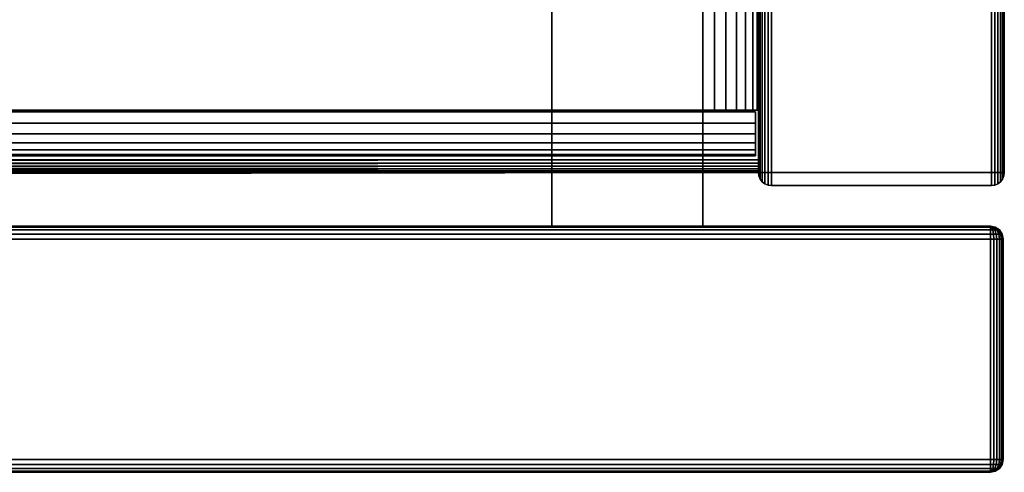
# Model space of a CAD drawing. Units: inches. Extents: x -0.2 to 42, y -21.1 to 0.
# Drawn here: x 39 to 42, y -19.9 to -18.5 of the extents above; entities that cross this region are included whole.
import ezdxf

# ---------------------------------------------------------------- set-up
doc = ezdxf.new("R2010")
doc.units = ezdxf.units.IN
doc.header["$MEASUREMENT"] = 0
for name, color, linetype in [('A-FURN-3-STOR-LWR-HRDWR-RAIL', 253, 'Continuous'), ('A-FURN-3-STOR-LWR-WD-BTTM-EDGE-HORZ', 255, 'Continuous'), ('A-FURN-3-STOR-LWR-WD-BTTM-SRFC-HORZ', 255, 'Continuous'), ('A-FURN-3-STOR-LWR-WD-DRWR-EDGE-HORZ', 255, 'Continuous'), ('A-FURN-3-STOR-LWR-WD-DRWR-EDGE-VERT', 255, 'Continuous'), ('A-FURN-3-STOR-LWR-WD-DRWR-INTR', 251, 'Continuous'), ('A-FURN-3-STOR-LWR-WD-DRWR-SRFC-VERT', 255, 'Continuous'), ('A-FURN-3-STOR-LWR-WD-SDPNL-CORE', 33, 'Continuous'), ('A-FURN-3-STOR-LWR-WD-SDPNL-EDGE-HORZ', 255, 'Continuous'), ('A-FURN-3-STOR-LWR-WD-SDPNL-EDGE-VERT', 255, 'Continuous'), ('A-FURN-3-STOR-LWR-WD-SDPNL-SRFC-VERT', 255, 'Continuous'), ('A-FURN-3-STOR-LWR-WD-SHLF-EDGE-HORZ', 255, 'Continuous'), ('A-FURN-3-STOR-LWR-WD-SHLF-SRFC-HORZ', 255, 'Continuous')]:
    doc.layers.add(name, color=color, linetype=linetype)

msp = doc.modelspace()

# ---------------------------------------------------------------- linework, layer by layer
at = {"layer": 'A-FURN-3-STOR-LWR-HRDWR-RAIL'}
for points in [[(41.211, -18.7782, 27.25), (41.0765, -18.7782, 27.25), (41.0765, -17.2782, 27.25), (41.211, -17.2782, 27.25)], [(41.0765, -17.2877, 27.8655), (41.0765, -17.2782, 27.25), (41.0765, -18.7782, 27.25), (41.0765, -18.7782, 27.8655)], [(41.211, -18.7782, 27.8655), (41.211, -18.7782, 27.25), (41.211, -17.2782, 27.25), (41.211, -17.2877, 27.8655)], [(41.0765, -18.7782, 28), (41.0765, -17.2877, 28), (0.855, -17.2877, 28), (0.855, -18.7782, 28)], [(41.0765, -17.2877, 27.8655), (41.0765, -18.7782, 27.8655), (0.855, -18.7782, 27.8655), (0.855, -17.2877, 27.8655)], [(41.0765, -18.7782, 28), (41.0765, -18.7832, 28), (41.0765, -18.7832, 27.8655), (41.0765, -18.7782, 27.8655)], [(41.211, -18.7782, 27.8655), (41.0765, -18.7782, 27.8655), (41.0765, -18.7782, 27.25), (41.211, -18.7782, 27.25)], [(41.2015, -18.7832, 27.25), (41.2015, -18.9177, 27.25), (0.73, -18.9177, 27.25), (0.73, -18.7832, 27.25)], [(41.2015, -18.7832, 27.8605), (41.0765, -18.7832, 27.8655), (41.0765, -18.7832, 28), (41.2015, -18.7832, 28)], [(0.73, -18.9177, 27.8655), (0.73, -18.9177, 27.25), (41.2015, -18.9177, 27.25), (41.2015, -18.9177, 27.8655)]]:
    msp.add_3dface(points, dxfattribs=at)
for points, invisible_edges in [([(41.0765, -18.7782, 27.8655), (41.211, -18.7782, 27.8655), (41.2064, -18.7782, 27.9003), (41.193, -18.7782, 27.9328)], 8), ([(41.0765, -18.7782, 27.8605), (41.193, -18.7782, 27.9328), (41.1716, -18.7782, 27.9606), (41.1438, -18.7782, 27.982)], 9), ([(41.0765, -18.7782, 27.8655), (41.1438, -18.7782, 27.982), (41.1113, -18.7782, 27.9954), (41.0765, -18.7782, 28)], 1), ([(41.0765, -18.7832, 27.8655), (41.2015, -18.7832, 27.8605), (41.2015, -18.7832, 27.25), (0.73, -18.7832, 27.25)], 8), ([(0.73, -18.7832, 27.25), (0.73, -18.7832, 27.8605), (0.855, -18.7832, 27.8655), (41.0765, -18.7832, 27.8655)], 8), ([(41.2015, -18.7832, 27.8605), (41.2015, -18.9177, 27.8655), (41.2015, -18.9177, 27.25), (41.2015, -18.7832, 27.25)], 1), ([(41.2015, -18.7832, 27.8605), (41.2015, -18.7832, 28), (41.2015, -18.8181, 27.9954), (41.2015, -18.8505, 27.982)], 8), ([(41.2015, -18.7832, 27.8605), (41.2015, -18.8505, 27.982), (41.2015, -18.8783, 27.9606), (41.2015, -18.8997, 27.9328)], 9), ([(41.2015, -18.7832, 27.8605), (41.2015, -18.8997, 27.9328), (41.2015, -18.9132, 27.9003), (41.2015, -18.9177, 27.8655)], 9)]:
    msp.add_3dface(points, dxfattribs=dict(at, invisible_edges=invisible_edges))
at = {"layer": 'A-FURN-3-STOR-LWR-WD-BTTM-SRFC-HORZ'}
for points in [[(0.789, -0.828, 5.527), (0.789, -18.9297, 5.527), (41.211, -18.9297, 5.527), (41.211, -0.828, 5.527)], [(41.211, -18.9297, 4.527), (0.789, -18.9297, 4.527), (0.789, -17.218, 4.527), (41.211, -17.218, 4.527)]]:
    msp.add_3dface(points, dxfattribs=at)
at = {"layer": 'A-FURN-3-STOR-LWR-WD-DRWR-INTR'}
for points in [[(1.42, -19.132, 23.8904), (40.58, -19.132, 23.8904), (40.58, -2.6141, 23.8904), (1.42, -2.6141, 23.8904)], [(41.041, -2.6141, 26.9145), (40.58, -2.6141, 26.9145), (40.58, -19.132, 26.9145), (41.041, -19.132, 26.9145)], [(40.58, -2.6141, 26.9145), (40.58, -2.6141, 23.8904), (40.58, -19.132, 23.8904), (40.58, -19.132, 26.9145)], [(41.041, -2.6141, 26.8547), (41.041, -2.6141, 26.9145), (41.041, -19.132, 26.9145), (41.041, -19.132, 26.8547)]]:
    msp.add_3dface(points, dxfattribs=at)
at = {"layer": 'A-FURN-3-STOR-LWR-WD-DRWR-SRFC-VERT'}
for points in [[(41.9185, -19.132, 23.4334), (21.2265, -19.132, 23.4334), (21.2265, -19.132, 27.7809), (41.9185, -19.132, 27.7809)], [(41.9185, -19.882, 27.7809), (21.2265, -19.882, 27.7809), (21.2265, -19.882, 23.4334), (41.9185, -19.882, 23.4334)]]:
    msp.add_3dface(points, dxfattribs=at)
at = {"layer": 'A-FURN-3-STOR-LWR-WD-SDPNL-CORE'}
msp.add_3dface([(41.211, -18.9687, 28), (41.961, -18.9687, 28), (41.961, -0.078, 28), (41.211, -0.078, 28)], dxfattribs=at)
at = {"layer": 'A-FURN-3-STOR-LWR-WD-SDPNL-EDGE-VERT'}
for points, invisible_edges in [([(41.211, -18.9687, 28), (41.2123, -18.9788, 28), (41.9597, -18.9788, 28), (41.961, -18.9687, 28)], 2), ([(41.9558, -18.9882, 28), (41.9597, -18.9788, 28), (41.2123, -18.9788, 28), (41.2162, -18.9882, 28)], 10), ([(41.2162, -18.9882, 28), (41.2224, -18.9963, 28), (41.9496, -18.9963, 28), (41.9558, -18.9882, 28)], 10), ([(41.9415, -19.0025, 28), (41.9496, -18.9963, 28), (41.2224, -18.9963, 28), (41.2305, -19.0025, 28)], 10), ([(41.2305, -19.0025, 28), (41.2399, -19.0064, 28), (41.9321, -19.0064, 28), (41.9415, -19.0025, 28)], 10), ([(41.922, -19.0077, 28), (41.9321, -19.0064, 28), (41.2399, -19.0064, 28), (41.25, -19.0077, 28)], 2)]:
    msp.add_3dface(points, dxfattribs=dict(at, invisible_edges=invisible_edges))
at = {"layer": 'A-FURN-3-STOR-LWR-WD-SDPNL-SRFC-VERT'}
for points, invisible_edges in [([(41.211, -18.468, 4.527), (41.211, -18.9687, 4.527), (41.211, -18.9687, 28), (41.211, -0.078, 28)], 8), ([(41.961, -18.9687, 28), (41.961, -18.9687, 4.527), (41.961, -18.468, 4.527), (41.961, -0.078, 28)], 4)]:
    msp.add_3dface(points, dxfattribs=dict(at, invisible_edges=invisible_edges))
at = {"layer": 'A-FURN-3-STOR-LWR-WD-SHLF-SRFC-HORZ'}
for points in [[(0.789, -18.9687, 23.6794), (41.211, -18.9297, 23.6794), (41.211, -0.828, 23.6794), (0.789, -0.828, 23.6794)], [(0.789, -0.828, 22.9294), (41.211, -0.828, 22.9294), (41.211, -18.9297, 22.9294), (0.789, -18.9687, 22.9294)]]:
    msp.add_3dface(points, dxfattribs=at)

# ---------------------------------------------------------------- meshes
at = {"layer": 'A-FURN-3-STOR-LWR-HRDWR-RAIL'}
mesh = msp.add_polymesh((2, 7), dxfattribs=at)
for k, corner in enumerate([(41.0765, -18.7782, 28), (41.1113, -18.7782, 27.9954), (41.1438, -18.7782, 27.982), (41.1716, -18.7782, 27.9606), (41.193, -18.7782, 27.9328), (41.2064, -18.7782, 27.9003), (41.211, -18.7782, 27.8655), (41.0765, -17.2877, 28), (41.1113, -17.2877, 27.9954), (41.1438, -17.2877, 27.982), (41.1716, -17.2877, 27.9606), (41.193, -17.2877, 27.9328), (41.2064, -17.2877, 27.9003), (41.211, -17.2877, 27.8655)]):
    mesh.set_mesh_vertex(divmod(k, 7), corner)
mesh = msp.add_polymesh((2, 7), dxfattribs=at)
for k, corner in enumerate([(0.73, -18.7832, 28), (0.73, -18.8181, 27.9954), (0.73, -18.8505, 27.982), (0.73, -18.8783, 27.9606), (0.73, -18.8997, 27.9328), (0.73, -18.9132, 27.9003), (0.73, -18.9177, 27.8655), (41.2015, -18.7832, 28), (41.2015, -18.8181, 27.9954), (41.2015, -18.8505, 27.982), (41.2015, -18.8783, 27.9606), (41.2015, -18.8997, 27.9328), (41.2015, -18.9132, 27.9003), (41.2015, -18.9177, 27.8655)]):
    mesh.set_mesh_vertex(divmod(k, 7), corner)
at = {"layer": 'A-FURN-3-STOR-LWR-WD-BTTM-EDGE-HORZ'}
mesh = msp.add_polymesh((2, 14), dxfattribs=at)
for k, corner in enumerate([(0.789, -18.9297, 5.527), (0.789, -18.9398, 5.5257), (0.789, -18.9492, 5.5218), (0.789, -18.9573, 5.5156), (0.789, -18.9635, 5.5075), (0.789, -18.9674, 5.4981), (0.789, -18.9687, 5.488), (0.789, -18.9687, 4.566), (0.789, -18.9674, 4.5559), (0.789, -18.9635, 4.5465), (0.789, -18.9573, 4.5384), (0.789, -18.9492, 4.5322), (0.789, -18.9398, 4.5283), (0.789, -18.9297, 4.527), (41.211, -18.9297, 5.527), (41.211, -18.9398, 5.5257), (41.211, -18.9492, 5.5218), (41.211, -18.9573, 5.5156), (41.211, -18.9635, 5.5075), (41.211, -18.9674, 5.4981), (41.211, -18.9687, 5.488), (41.211, -18.9687, 4.566), (41.211, -18.9674, 4.5559), (41.211, -18.9635, 4.5465), (41.211, -18.9573, 4.5384), (41.211, -18.9492, 4.5322), (41.211, -18.9398, 4.5283), (41.211, -18.9297, 4.527)]):
    mesh.set_mesh_vertex(divmod(k, 14), corner)
at = {"layer": 'A-FURN-3-STOR-LWR-WD-DRWR-EDGE-HORZ'}
mesh = msp.add_polymesh((2, 10), dxfattribs=at)
for k, corner in enumerate([(41.9185, -19.132, 23.4334), (41.9185, -19.135, 23.4184), (41.9185, -19.1434, 23.4058), (41.9185, -19.1561, 23.3973), (41.9185, -19.171, 23.3944), (41.9185, -19.843, 23.3944), (41.9185, -19.8579, 23.3973), (41.9185, -19.8706, 23.4058), (41.9185, -19.879, 23.4184), (41.9185, -19.882, 23.4334), (21.2265, -19.132, 23.4334), (21.2265, -19.135, 23.4184), (21.2265, -19.1434, 23.4058), (21.2265, -19.1561, 23.3973), (21.2265, -19.171, 23.3944), (21.2265, -19.843, 23.3944), (21.2265, -19.8579, 23.3973), (21.2265, -19.8706, 23.4058), (21.2265, -19.879, 23.4184), (21.2265, -19.882, 23.4334)]):
    mesh.set_mesh_vertex(divmod(k, 10), corner)
mesh = msp.add_polymesh((2, 10), dxfattribs=at)
for k, corner in enumerate([(21.2265, -19.132, 27.7809), (21.2265, -19.135, 27.7958), (21.2265, -19.1434, 27.8085), (21.2265, -19.1561, 27.8169), (21.2265, -19.171, 27.8199), (21.2265, -19.843, 27.8199), (21.2265, -19.8579, 27.8169), (21.2265, -19.8706, 27.8085), (21.2265, -19.879, 27.7958), (21.2265, -19.882, 27.7809), (41.9185, -19.132, 27.7809), (41.9185, -19.135, 27.7958), (41.9185, -19.1434, 27.8085), (41.9185, -19.1561, 27.8169), (41.9185, -19.171, 27.8199), (41.9185, -19.843, 27.8199), (41.9185, -19.8579, 27.8169), (41.9185, -19.8706, 27.8085), (41.9185, -19.879, 27.7958), (41.9185, -19.882, 27.7809)]):
    mesh.set_mesh_vertex(divmod(k, 10), corner)
mesh = msp.add_polymesh((7, 10), dxfattribs=at)
for k, corner in enumerate([(41.9185, -19.882, 23.4334), (41.9185, -19.879, 23.4184), (41.9185, -19.8706, 23.4058), (41.9185, -19.8579, 23.3973), (41.9185, -19.843, 23.3944), (41.9185, -19.171, 23.3944), (41.9185, -19.1561, 23.3973), (41.9185, -19.1434, 23.4058), (41.9185, -19.135, 23.4184), (41.9185, -19.132, 23.4334), (41.9185, -19.882, 23.4334), (41.9224, -19.879, 23.419), (41.9256, -19.8706, 23.4067), (41.9278, -19.8579, 23.3986), (41.9286, -19.843, 23.3957), (41.9286, -19.171, 23.3957), (41.9278, -19.1561, 23.3986), (41.9256, -19.1434, 23.4067), (41.9224, -19.135, 23.419), (41.9185, -19.132, 23.4334), (41.9185, -19.882, 23.4334), (41.926, -19.879, 23.4204), (41.9323, -19.8706, 23.4095), (41.9365, -19.8579, 23.4022), (41.938, -19.843, 23.3996), (41.938, -19.171, 23.3996), (41.9365, -19.1561, 23.4022), (41.9323, -19.1434, 23.4095), (41.926, -19.135, 23.4204), (41.9185, -19.132, 23.4334), (41.9185, -19.882, 23.4334), (41.9291, -19.879, 23.4228), (41.938, -19.8706, 23.4139), (41.944, -19.8579, 23.4079), (41.9461, -19.843, 23.4058), (41.9461, -19.171, 23.4058), (41.944, -19.1561, 23.4079), (41.938, -19.1434, 23.4139), (41.9291, -19.135, 23.4228), (41.9185, -19.132, 23.4334), (41.9185, -19.882, 23.4334), (41.9314, -19.879, 23.4259), (41.9424, -19.8706, 23.4196), (41.9497, -19.8579, 23.4154), (41.9523, -19.843, 23.4139), (41.9523, -19.171, 23.4139), (41.9497, -19.1561, 23.4154), (41.9424, -19.1434, 23.4196), (41.9314, -19.135, 23.4259), (41.9185, -19.132, 23.4334), (41.9185, -19.882, 23.4334), (41.9329, -19.879, 23.4295), (41.9451, -19.8706, 23.4262), (41.9533, -19.8579, 23.424), (41.9562, -19.843, 23.4233), (41.9562, -19.171, 23.4233), (41.9533, -19.1561, 23.424), (41.9451, -19.1434, 23.4262), (41.9329, -19.135, 23.4295), (41.9185, -19.132, 23.4334), (41.9185, -19.882, 23.4334), (41.9334, -19.879, 23.4334), (41.9461, -19.8706, 23.4334), (41.9545, -19.8579, 23.4334), (41.9575, -19.843, 23.4334), (41.9575, -19.171, 23.4334), (41.9545, -19.1561, 23.4334), (41.9461, -19.1434, 23.4334), (41.9334, -19.135, 23.4334), (41.9185, -19.132, 23.4334)]):
    mesh.set_mesh_vertex(divmod(k, 10), corner)
mesh = msp.add_polymesh((7, 10), dxfattribs=at)
for k, corner in enumerate([(41.9185, -19.882, 27.7809), (41.9334, -19.879, 27.7809), (41.9461, -19.8706, 27.7809), (41.9545, -19.8579, 27.7809), (41.9575, -19.843, 27.7809), (41.9575, -19.171, 27.7809), (41.9545, -19.1561, 27.7809), (41.9461, -19.1434, 27.7809), (41.9334, -19.135, 27.7809), (41.9185, -19.132, 27.7809), (41.9185, -19.882, 27.7809), (41.9329, -19.879, 27.7848), (41.9451, -19.8706, 27.788), (41.9533, -19.8579, 27.7902), (41.9562, -19.843, 27.791), (41.9562, -19.171, 27.791), (41.9533, -19.1561, 27.7902), (41.9451, -19.1434, 27.788), (41.9329, -19.135, 27.7848), (41.9185, -19.132, 27.7809), (41.9185, -19.882, 27.7809), (41.9314, -19.879, 27.7884), (41.9424, -19.8706, 27.7947), (41.9497, -19.8579, 27.7989), (41.9523, -19.843, 27.8004), (41.9523, -19.171, 27.8004), (41.9497, -19.1561, 27.7989), (41.9424, -19.1434, 27.7947), (41.9314, -19.135, 27.7884), (41.9185, -19.132, 27.7809), (41.9185, -19.882, 27.7809), (41.9291, -19.879, 27.7915), (41.938, -19.8706, 27.8004), (41.944, -19.8579, 27.8064), (41.9461, -19.843, 27.8085), (41.9461, -19.171, 27.8085), (41.944, -19.1561, 27.8064), (41.938, -19.1434, 27.8004), (41.9291, -19.135, 27.7915), (41.9185, -19.132, 27.7809), (41.9185, -19.882, 27.7809), (41.926, -19.879, 27.7938), (41.9323, -19.8706, 27.8048), (41.9365, -19.8579, 27.8121), (41.938, -19.843, 27.8147), (41.938, -19.171, 27.8147), (41.9365, -19.1561, 27.8121), (41.9323, -19.1434, 27.8048), (41.926, -19.135, 27.7938), (41.9185, -19.132, 27.7809), (41.9185, -19.882, 27.7809), (41.9224, -19.879, 27.7953), (41.9256, -19.8706, 27.8075), (41.9278, -19.8579, 27.8157), (41.9286, -19.843, 27.8186), (41.9286, -19.171, 27.8186), (41.9278, -19.1561, 27.8157), (41.9256, -19.1434, 27.8075), (41.9224, -19.135, 27.7953), (41.9185, -19.132, 27.7809), (41.9185, -19.882, 27.7809), (41.9185, -19.879, 27.7958), (41.9185, -19.8706, 27.8085), (41.9185, -19.8579, 27.8169), (41.9185, -19.843, 27.8199), (41.9185, -19.171, 27.8199), (41.9185, -19.1561, 27.8169), (41.9185, -19.1434, 27.8085), (41.9185, -19.135, 27.7958), (41.9185, -19.132, 27.7809)]):
    mesh.set_mesh_vertex(divmod(k, 10), corner)
at = {"layer": 'A-FURN-3-STOR-LWR-WD-DRWR-EDGE-VERT'}
mesh = msp.add_polymesh((2, 10), dxfattribs=at)
for k, corner in enumerate([(41.9185, -19.882, 23.4334), (41.9334, -19.879, 23.4334), (41.9461, -19.8706, 23.4334), (41.9545, -19.8579, 23.4334), (41.9575, -19.843, 23.4334), (41.9575, -19.171, 23.4334), (41.9545, -19.1561, 23.4334), (41.9461, -19.1434, 23.4334), (41.9334, -19.135, 23.4334), (41.9185, -19.132, 23.4334), (41.9185, -19.882, 27.7809), (41.9334, -19.879, 27.7809), (41.9461, -19.8706, 27.7809), (41.9545, -19.8579, 27.7809), (41.9575, -19.843, 27.7809), (41.9575, -19.171, 27.7809), (41.9545, -19.1561, 27.7809), (41.9461, -19.1434, 27.7809), (41.9334, -19.135, 27.7809), (41.9185, -19.132, 27.7809)]):
    mesh.set_mesh_vertex(divmod(k, 10), corner)
at = {"layer": 'A-FURN-3-STOR-LWR-WD-SDPNL-EDGE-HORZ'}
mesh = msp.add_polymesh((2, 14), dxfattribs=at)
for k, corner in enumerate([(41.961, -18.9687, 4.527), (41.9597, -18.9788, 4.5169), (41.9558, -18.9882, 4.5075), (41.9496, -18.9963, 4.4994), (41.9415, -19.0025, 4.4932), (41.9321, -19.0064, 4.4893), (41.922, -19.0077, 4.488), (41.25, -19.0077, 4.488), (41.2399, -19.0064, 4.4893), (41.2305, -19.0025, 4.4932), (41.2224, -18.9963, 4.4994), (41.2162, -18.9882, 4.5075), (41.2123, -18.9788, 4.5169), (41.211, -18.9687, 4.527), (41.961, -18.468, 4.527), (41.9597, -18.468, 4.5169), (41.9558, -18.468, 4.5075), (41.9496, -18.468, 4.4994), (41.9415, -18.468, 4.4932), (41.9321, -18.468, 4.4893), (41.922, -18.468, 4.488), (41.25, -18.468, 4.488), (41.2399, -18.468, 4.4893), (41.2305, -18.468, 4.4932), (41.2224, -18.468, 4.4994), (41.2162, -18.468, 4.5075), (41.2123, -18.468, 4.5169), (41.211, -18.468, 4.527)]):
    mesh.set_mesh_vertex(divmod(k, 14), corner)
at = {"layer": 'A-FURN-3-STOR-LWR-WD-SDPNL-EDGE-VERT'}
mesh = msp.add_polymesh((2, 14), dxfattribs=at)
for k, corner in enumerate([(41.211, -18.9687, 4.527), (41.2123, -18.9788, 4.5169), (41.2162, -18.9882, 4.5075), (41.2224, -18.9963, 4.4994), (41.2305, -19.0025, 4.4932), (41.2399, -19.0064, 4.4893), (41.25, -19.0077, 4.488), (41.922, -19.0077, 4.488), (41.9321, -19.0064, 4.4893), (41.9415, -19.0025, 4.4932), (41.9496, -18.9963, 4.4994), (41.9558, -18.9882, 4.5075), (41.9597, -18.9788, 4.5169), (41.961, -18.9687, 4.527), (41.211, -18.9687, 28), (41.2123, -18.9788, 28), (41.2162, -18.9882, 28), (41.2224, -18.9963, 28), (41.2305, -19.0025, 28), (41.2399, -19.0064, 28), (41.25, -19.0077, 28), (41.922, -19.0077, 28), (41.9321, -19.0064, 28), (41.9415, -19.0025, 28), (41.9496, -18.9963, 28), (41.9558, -18.9882, 28), (41.9597, -18.9788, 28), (41.961, -18.9687, 28)]):
    mesh.set_mesh_vertex(divmod(k, 14), corner)
at = {"layer": 'A-FURN-3-STOR-LWR-WD-SHLF-EDGE-HORZ'}
mesh = msp.add_polymesh((2, 14), dxfattribs=at)
for k, corner in enumerate([(0.789, -18.9687, 23.6794), (0.789, -18.9788, 23.678), (0.789, -18.9882, 23.6741), (0.789, -18.9963, 23.6679), (0.789, -19.0025, 23.6599), (0.789, -19.0064, 23.6505), (0.789, -19.0077, 23.6404), (0.789, -19.0077, 22.9684), (0.789, -19.0064, 22.9583), (0.789, -19.0025, 22.9489), (0.789, -18.9963, 22.9408), (0.789, -18.9882, 22.9346), (0.789, -18.9788, 22.9307), (0.789, -18.9687, 22.9294), (41.211, -18.9297, 23.6794), (41.211, -18.9398, 23.678), (41.211, -18.9492, 23.6741), (41.211, -18.9573, 23.6679), (41.211, -18.9635, 23.6599), (41.211, -18.9674, 23.6505), (41.211, -18.9687, 23.6404), (41.211, -18.9687, 22.9684), (41.211, -18.9674, 22.9583), (41.211, -18.9635, 22.9489), (41.211, -18.9573, 22.9408), (41.211, -18.9492, 22.9346), (41.211, -18.9398, 22.9307), (41.211, -18.9297, 22.9294)]):
    mesh.set_mesh_vertex(divmod(k, 14), corner)

doc.saveas('drawing.dxf')
